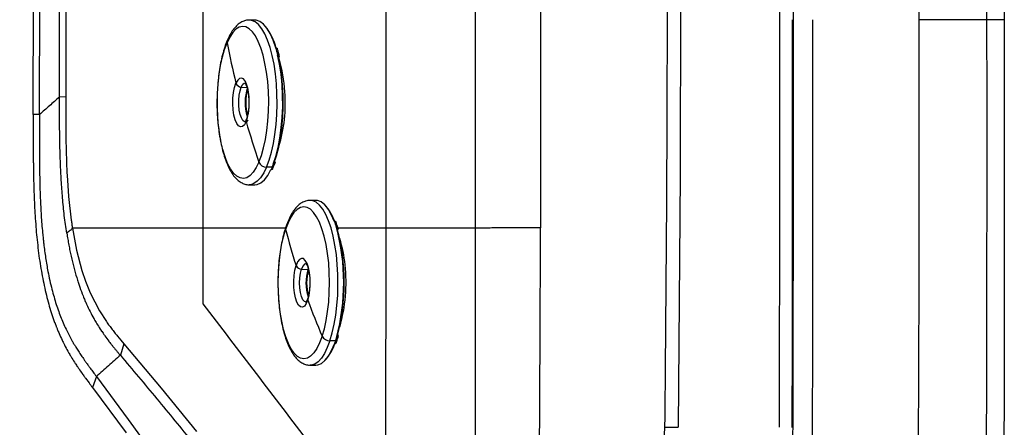
# Model space of a CAD drawing. Extents: x -51 to 27, y -13 to 136.
# Drawn here: x 16 to 27, y 40 to 45 of the extents above; entities that cross this region are included whole.
import ezdxf

# ---------------------------------------------------------------- set-up
doc = ezdxf.new("R2010")
doc.units = 0
doc.header["$MEASUREMENT"] = 0
doc.layers.add('GEOMETRY', color=2, linetype='Continuous', lineweight=25)

# ---------------------------------------------------------------- blocks, each defined once
blk = doc.blocks.new('2026 MONTERREY-BLOOM')
at = {"layer": 'GEOMETRY'}
for p, q in [((30.102, -41.295), (30.102, -34.508)), ((32.128, -34.508), (32.128, -41.295)), ((28.219, -40.035), (28.223, -37.902)), ((28.288, -40.035), (28.291, -37.902)), ((28.509, -39.842), (28.51, -37.902)), ((28.578, -37.902), (28.578, -39.841)), ((33.117, -37.902), (33.118, -39.598)), ((35.397, -37.902), (35.39, -40.712)), ((38.037, -38.349), (38.037, -38.985)), ((36.493, -38.714), (36.493, -39.455)), ((30.676, -38.988), (30.614, -38.988)), ((38.037, -38.985), (38.037, -39.621)), ((30.909, -39.297), (30.907, -39.297)), ((30.928, -39.374), (30.93, -39.374)), ((30.945, -39.389), (30.94, -39.403)), ((36.493, -39.455), (36.493, -40.806)), ((33.118, -39.598), (33.118, -41.295)), ((38.037, -39.621), (38.037, -40.326)), ((30.525, -39.733), (30.595, -39.738)), ((28.578, -39.841), (28.509, -39.842)), ((28.578, -39.841), (28.578, -39.952)), ((28.578, -39.952), (28.578, -40.063)), ((28.578, -40.063), (28.58, -40.211)), ((28.219, -40.152), (28.218, -40.269)), ((28.58, -40.211), (28.581, -40.318)), ((28.581, -40.318), (28.583, -40.42)), ((38.037, -40.326), (38.036, -41.904)), ((28.583, -40.42), (28.588, -40.577)), ((28.588, -40.577), (28.592, -40.67)), ((30.882, -40.586), (30.88, -40.586)), ((30.896, -40.555), (30.899, -40.568)), ((28.592, -40.67), (28.597, -40.762)), ((30.869, -40.618), (30.806, -40.618)), ((30.854, -40.647), (30.856, -40.647)), ((35.39, -40.712), (35.368, -43.504)), ((28.597, -40.762), (28.611, -40.943)), ((30.614, -40.815), (30.676, -40.815)), ((36.493, -40.806), (36.489, -43.504)), ((28.611, -40.943), (28.64, -41.207)), ((31.351, -40.988), (31.29, -40.988)), ((31.558, -41.219), (31.556, -41.219)), ((28.652, -41.295), (28.699, -41.54)), ((30.102, -41.295), (28.652, -41.295)), ((30.102, -42.134), (30.102, -41.295)), ((31.015, -41.295), (30.102, -41.295)), ((31.579, -41.288), (31.581, -41.288)), ((31.598, -41.305), (31.593, -41.318)), ((32.128, -41.295), (31.598, -41.295)), ((32.128, -41.295), (32.121, -44.784)), ((33.118, -41.295), (32.128, -41.295)), ((33.118, -41.295), (33.119, -42.141)), ((33.838, -42.621), (33.841, -41.293)), ((28.699, -41.54), (28.758, -41.764)), ((28.758, -41.764), (28.799, -41.883)), ((31.194, -41.75), (31.264, -41.754)), ((28.799, -41.883), (28.851, -42.012)), ((38.036, -41.904), (38.024, -45.524)), ((28.851, -42.012), (28.953, -42.212)), ((28.953, -42.212), (28.959, -42.222)), ((28.959, -42.222), (29.022, -42.321)), ((33.119, -42.141), (33.119, -42.987)), ((29.153, -42.494), (29.188, -42.536)), ((29.188, -42.536), (29.224, -42.579)), ((31.572, -42.544), (31.508, -42.544)), ((31.583, -42.508), (31.581, -42.508)), ((31.595, -42.478), (31.6, -42.492)), ((29.224, -42.579), (29.184, -42.705)), ((29.224, -42.579), (29.635, -43.071)), ((31.558, -42.578), (31.56, -42.578)), ((31.289, -42.815), (31.351, -42.815)), ((28.799, -42.96), (28.837, -43.012)), ((28.919, -42.94), (28.876, -43.064)), ((28.919, -42.94), (29.272, -43.419)), ((28.876, -43.064), (29.247, -43.566)), ((29.635, -43.071), (30.028, -43.551)), ((29.272, -43.419), (29.657, -43.95)), ((35.219, -43.503), (35.206, -43.756))]:
    blk.add_line(p, q, dxfattribs=at)
at = {"layer": 'GEOMETRY', "flags": 128}
for points in [[(38.985, -38.334), (38.985, -38.661), (38.985, -38.985)], [(30.721, -40.563), (30.748, -40.489), (30.772, -40.405), (30.793, -40.312), (30.809, -40.213), (30.82, -40.108), (30.827, -39.999), (30.829, -39.889), (30.826, -39.779), (30.818, -39.671), (30.805, -39.568), (30.788, -39.469), (30.767, -39.379), (30.742, -39.297), (30.714, -39.225), (30.683, -39.165), (30.649, -39.118), (30.614, -39.084), (30.577, -39.064), (30.54, -39.059), (30.503, -39.067), (30.466, -39.091), (30.431, -39.128), (30.398, -39.178), (30.367, -39.24)], [(30.806, -40.618), (30.834, -40.541), (30.86, -40.455), (30.881, -40.359), (30.898, -40.256), (30.911, -40.148), (30.919, -40.036), (30.923, -39.922), (30.921, -39.807), (30.915, -39.694), (30.903, -39.584), (30.888, -39.479), (30.868, -39.381), (30.844, -39.291), (30.816, -39.211), (30.785, -39.141), (30.752, -39.084), (30.716, -39.039), (30.679, -39.008), (30.64, -38.992), (30.614, -38.988)], [(30.907, -39.297), (30.878, -39.212), (30.845, -39.138), (30.81, -39.079), (30.772, -39.033), (30.732, -39.003), (30.691, -38.989), (30.676, -38.988)], [(38.985, -38.985), (38.985, -39.663), (38.985, -40.361)], [(30.721, -40.563), (30.69, -40.625), (30.657, -40.676), (30.622, -40.713), (30.585, -40.736), (30.548, -40.745), (30.511, -40.739), (30.474, -40.719), (30.439, -40.685), (30.405, -40.638), (30.374, -40.578), (30.346, -40.506), (30.321, -40.425), (30.3, -40.334), (30.283, -40.236), (30.27, -40.132), (30.262, -40.024), (30.259, -39.914), (30.261, -39.804), (30.268, -39.695), (30.279, -39.59), (30.295, -39.491), (30.316, -39.398), (30.34, -39.314), (30.367, -39.24)], [(30.88, -40.586), (30.909, -40.5), (30.933, -40.403), (30.954, -40.298), (30.969, -40.185), (30.979, -40.068), (30.984, -39.947), (30.983, -39.826), (30.977, -39.706), (30.966, -39.589), (30.949, -39.478), (30.928, -39.374)], [(30.887, -40.579), (30.916, -40.493), (30.94, -40.398), (30.96, -40.293), (30.975, -40.182), (30.985, -40.066), (30.99, -39.947), (30.989, -39.827), (30.983, -39.708), (30.972, -39.593), (30.955, -39.483), (30.934, -39.381)], [(30.58, -40.114), (30.561, -40.149), (30.54, -40.168), (30.518, -40.173), (30.496, -40.161), (30.476, -40.135), (30.458, -40.094), (30.444, -40.043), (30.435, -39.984), (30.431, -39.919), (30.432, -39.854), (30.439, -39.791), (30.45, -39.735), (30.466, -39.689)], [(30.58, -40.114), (30.595, -40.068), (30.606, -40.012), (30.613, -39.949), (30.614, -39.884), (30.61, -39.82), (30.601, -39.76), (30.587, -39.709), (30.57, -39.669), (30.55, -39.642), (30.528, -39.631), (30.506, -39.635), (30.485, -39.655), (30.466, -39.689)], [(30.572, -40.117), (30.562, -40.116), (30.543, -40.102), (30.527, -40.074), (30.513, -40.035), (30.503, -39.987), (30.498, -39.933), (30.498, -39.877), (30.502, -39.822), (30.512, -39.773), (30.525, -39.733)], [(28.287, -40.223), (28.287, -40.228), (28.287, -40.232)], [(30.806, -40.618), (30.774, -40.683), (30.739, -40.736), (30.703, -40.776), (30.665, -40.802), (30.627, -40.814), (30.613, -40.815)], [(30.676, -40.815), (30.701, -40.812), (30.742, -40.794), (30.781, -40.76), (30.819, -40.711), (30.854, -40.647)], [(31.508, -42.544), (31.534, -42.458), (31.555, -42.362), (31.573, -42.26), (31.586, -42.152), (31.594, -42.04), (31.597, -41.925), (31.596, -41.811), (31.59, -41.698), (31.579, -41.588), (31.563, -41.483), (31.544, -41.384), (31.52, -41.294), (31.492, -41.213), (31.461, -41.143), (31.428, -41.086), (31.392, -41.041), (31.355, -41.009), (31.317, -40.992), (31.288, -40.988)], [(31.556, -41.219), (31.523, -41.144), (31.488, -41.083), (31.45, -41.037), (31.411, -41.005), (31.37, -40.99), (31.351, -40.988)], [(31.421, -42.495), (31.446, -42.411), (31.466, -42.319), (31.482, -42.22), (31.494, -42.115), (31.501, -42.007), (31.504, -41.897), (31.501, -41.787), (31.494, -41.679), (31.481, -41.575), (31.465, -41.476), (31.444, -41.385), (31.419, -41.302), (31.391, -41.23), (31.36, -41.169), (31.327, -41.121), (31.291, -41.086), (31.255, -41.065), (31.218, -41.058), (31.181, -41.066), (31.144, -41.088), (31.109, -41.124), (31.076, -41.174), (31.045, -41.235), (31.017, -41.309)], [(31.421, -42.495), (31.393, -42.568), (31.362, -42.629), (31.329, -42.679), (31.294, -42.715), (31.258, -42.737), (31.22, -42.745), (31.183, -42.738), (31.147, -42.717), (31.111, -42.682), (31.078, -42.634), (31.047, -42.573), (31.019, -42.501), (30.994, -42.418), (30.973, -42.327), (30.957, -42.228), (30.945, -42.124), (30.937, -42.016), (30.935, -41.906), (30.937, -41.796), (30.944, -41.688), (30.956, -41.583), (30.972, -41.484), (30.993, -41.392), (31.017, -41.309)], [(31.263, -42.092), (31.276, -42.041), (31.285, -41.981), (31.289, -41.917), (31.288, -41.851), (31.281, -41.789), (31.27, -41.733), (31.254, -41.687), (31.235, -41.653), (31.214, -41.634), (31.192, -41.631), (31.17, -41.643), (31.15, -41.67), (31.133, -41.711)], [(31.247, -41.686), (31.245, -41.686), (31.226, -41.694), (31.209, -41.716), (31.194, -41.75)], [(31.263, -42.092), (31.245, -42.133), (31.225, -42.16), (31.204, -42.172), (31.182, -42.169), (31.161, -42.15), (31.142, -42.116), (31.126, -42.07), (31.114, -42.014), (31.108, -41.952), (31.106, -41.887), (31.11, -41.822), (31.119, -41.762), (31.133, -41.711)], [(31.247, -42.117), (31.246, -42.117), (31.227, -42.11), (31.209, -42.089), (31.194, -42.055), (31.182, -42.01), (31.175, -41.958), (31.172, -41.903), (31.175, -41.847), (31.182, -41.795), (31.194, -41.75)], [(31.508, -42.544), (31.479, -42.62), (31.447, -42.685), (31.413, -42.738), (31.377, -42.777), (31.339, -42.803), (31.3, -42.814), (31.291, -42.815)], [(31.351, -42.815), (31.373, -42.813), (31.413, -42.796), (31.453, -42.763), (31.491, -42.716), (31.526, -42.654), (31.558, -42.578)]]:
    blk.add_lwpolyline(points, dxfattribs=at)
at = {"layer": 'GEOMETRY'}
for centre, radius, start, end in [((30.289, -39.457), 0.643, 13.7773, 38.7649), ((30.41, -39.231), 0.0436, 157.3307, 191.9633), ((40.02, -37.357), 9.834, 191.0386, 193.7133), ((29.523, -39.709), 1.446, 13.3689, 16.5354), ((29.577, -39.844), 1.431, 2.4016, 17.5433), ((30.528, -39.667), 0.0654, 199.1252, 267.723), ((30.58, -39.742), 0.056, 97.4465, 170.5451), ((31.064, -39.902), 0.497, 160.626, 198.1845), ((31.119, -39.902), 0.545, 164.5075, 195.585), ((29.378, -39.915), 1.635, 343.1017, 4.6048), ((30.611, -40.105), 0.0332, 158.0578, 197.4017), ((40.719, -37.17), 10.559, 196.1923, 198.7432), ((30.804, -40.527), 0.0911, 203.2399, 270.8131), ((30.046, -40.267), 0.895, 336.9091, 339.0899), ((30.163, -40.317), 0.768, 334.4979, 336.913), ((31.056, -41.398), 0.535, 18.777, 40.0543), ((30.52, -41.611), 1.11, 16.9285, 20.7057), ((31.051, -41.299), 0.0353, 161.9475, 195.7649), ((39.052, -39.215), 8.304, 194.6043, 197.4916), ((29.325, -41.901), 2.336, 344.9482, 15.2277), ((29.356, -41.901), 2.311, 344.9621, 15.2138), ((30.366, -41.817), 1.315, 4.9831, 17.9294), ((29.964, -41.902), 1.723, 343.5264, 6.6542), ((31.195, -41.682), 0.0683, 205.0376, 269.1486), ((31.742, -41.901), 0.5, 162.94, 198.2404), ((31.796, -41.902), 0.546, 164.1535, 195.5264), ((31.288, -42.082), 0.0271, 162.4696, 201.7342), ((39.854, -38.941), 9.151, 200.1447, 202.8509), ((31.505, -42.448), 0.0966, 209.1597, 271.666), ((31.045, -42.398), 0.548, 320.0954, 341.6029), ((30.559, -42.206), 1.067, 339.6058, 341.544), ((30.422, -42.16), 1.212, 341.5415, 343.3219)]:
    blk.add_arc(centre, radius, start, end, dxfattribs=at)
for points, knots in [([(-36.643, -38.985), (-36.643, -38.748), (-36.643, -38.251), (-36.643, -37.496), (-36.643, -36.717), (-36.642, -35.938), (-36.641, -35.155), (-36.639, -34.37), (-36.634, -33.124), (-36.625, -31.427), (-36.601, -28.728), (-36.556, -25.487), (-36.48, -22.003), (-36.384, -18.826), (-36.269, -15.952), (-36.147, -13.557), (-36.022, -11.643), (-35.908, -10.209), (-35.804, -9.111), (-35.717, -8.347), (-35.671, -7.917), (-35.598, -7.493), (-35.491, -7.08), (-35.34, -6.644), (-35.136, -6.19), (-34.87, -5.728), (-34.56, -5.294), (-34.209, -4.894), (-33.819, -4.53), (-33.396, -4.207), (-32.942, -3.927), (-32.492, -3.708), (-32.054, -3.541), (-31.634, -3.42), (-31.199, -3.331), (-30.75, -3.28), (-30.3, -3.229), (-29.656, -3.161), (-28.817, -3.082), (-27.505, -2.975), (-25.921, -2.869), (-23.953, -2.762), (-21.876, -2.668), (-19.679, -2.587), (-17.251, -2.514), (-14.59, -2.452), (-11.706, -2.403), (-8.819, -2.37), (-5.936, -2.35), (-3.055, -2.342), (-0.598, -2.339), (1.446, -2.34), (3.092, -2.342), (4.754, -2.346), (6.416, -2.353), (8.055, -2.365), (10.408, -2.386), (13.481, -2.429), (16.974, -2.505), (20.148, -2.601), (23.011, -2.715), (25.395, -2.836), (27.307, -2.961), (28.741, -3.074), (29.84, -3.178), (30.606, -3.264), (31.038, -3.31), (31.463, -3.38), (31.877, -3.486), (32.314, -3.634), (32.769, -3.836), (33.232, -4.099), (33.668, -4.406), (34.07, -4.756), (34.436, -5.143), (34.762, -5.565), (35.044, -6.017), (35.279, -6.492), (35.464, -6.985), (35.602, -7.491), (35.683, -8.01), (35.739, -8.534), (35.815, -9.23), (35.897, -10.097), (36.005, -11.408), (36.112, -12.993), (36.24, -15.339), (36.362, -18.173), (36.465, -21.457), (36.54, -24.706), (36.591, -27.93), (36.621, -30.803), (36.636, -33.323), (36.641, -34.922), (36.642, -35.963), (36.643, -36.444), (36.643, -36.924), (36.643, -37.402), (36.643, -37.896), (36.643, -38.424), (36.643, -38.792), (36.643, -38.985)], [0, 0, 0, 0, 0.005138, 0.010771, 0.016381, 0.022015, 0.027673, 0.03335, 0.039042, 0.054682, 0.070145, 0.097582, 0.124946, 0.145709, 0.16651, 0.187309, 0.197707, 0.208103, 0.218498, 0.221609, 0.224784, 0.227857, 0.230942, 0.234019, 0.237865, 0.24171, 0.245555, 0.249401, 0.253246, 0.257092, 0.260938, 0.264783, 0.267936, 0.271088, 0.274241, 0.277546, 0.280882, 0.284062, 0.291597, 0.299143, 0.312612, 0.326021, 0.341866, 0.357701, 0.373696, 0.394533, 0.415407, 0.436247, 0.457116, 0.477921, 0.498728, 0.51038, 0.52225, 0.534405, 0.54642, 0.558287, 0.569942, 0.597446, 0.624936, 0.645697, 0.666299, 0.687058, 0.697455, 0.707849, 0.718242, 0.721382, 0.724571, 0.72765, 0.730727, 0.733804, 0.737651, 0.741498, 0.745344, 0.74919, 0.753036, 0.756881, 0.760725, 0.76457, 0.768352, 0.772136, 0.775907, 0.779727, 0.783559, 0.79109, 0.798621, 0.812071, 0.825537, 0.849567, 0.873561, 0.896782, 0.920041, 0.943476, 0.95907, 0.97468, 0.978164, 0.981639, 0.985104, 0.988563, 0.992016, 0.995816, 1, 1, 1, 1]), ([(37.805, -7.606), (37.858, -8.078), (37.966, -9.03), (38.093, -10.476), (38.201, -11.954), (38.293, -13.469), (38.374, -15.021), (38.446, -16.605), (38.511, -18.27), (38.569, -20.004), (38.62, -21.797), (38.662, -23.583), (38.697, -25.348), (38.722, -26.87), (38.739, -28.149), (38.751, -29.188), (38.761, -30.203), (38.769, -31.19), (38.775, -32.145), (38.781, -33.067), (38.784, -33.951), (38.787, -34.767), (38.788, -35.517), (38.789, -36.2), (38.79, -36.842), (38.79, -37.443), (38.79, -37.999), (38.79, -38.508), (38.789, -38.831), (38.789, -38.985)], [0, 0, 0, 0, 0.045326, 0.091492, 0.138644, 0.186921, 0.23644, 0.287054, 0.338459, 0.395546, 0.452799, 0.509804, 0.566145, 0.621409, 0.655217, 0.688341, 0.720679, 0.752129, 0.782591, 0.811962, 0.840142, 0.867028, 0.889986, 0.911745, 0.932233, 0.951376, 0.9691, 0.985333, 1, 1, 1, 1]), ([(35.248, -37.902), (35.247, -38.526), (35.246, -39.772), (35.236, -41.639), (35.225, -42.881), (35.219, -43.503)], [0, 0, 0, 0, 0.334397, 0.667121, 1, 1, 1, 1]), ([(36.859, -38.985), (36.859, -39.022), (36.859, -39.104), (36.859, -39.239), (36.859, -39.396), (36.859, -39.568), (36.859, -39.736), (36.859, -39.877), (36.859, -39.976), (36.859, -40.077), (36.859, -40.194), (36.859, -40.34), (36.859, -40.483), (36.859, -40.621), (36.859, -40.823), (36.859, -41.098), (36.859, -41.453), (36.859, -41.82), (36.858, -42.212), (36.858, -42.618), (36.857, -43.039), (36.855, -43.462), (36.854, -43.893), (36.852, -44.335), (36.849, -45.064), (36.843, -46.07), (36.836, -47.022), (36.831, -47.633), (36.828, -47.913), (36.826, -48.213), (36.822, -48.535), (36.819, -48.88), (36.815, -49.226), (36.807, -49.906), (36.793, -50.909), (36.772, -52.226), (36.748, -53.511), (36.723, -54.715), (36.695, -55.842), (36.674, -56.641), (36.659, -57.171), (36.651, -57.441), (36.643, -57.709), (36.634, -57.975), (36.626, -58.239), (36.607, -58.826), (36.576, -59.723), (36.54, -60.635), (36.515, -61.236), (36.502, -61.54), (36.489, -61.84), (36.474, -62.155), (36.458, -62.501), (36.434, -63.003), (36.402, -63.633), (36.361, -64.364), (36.324, -64.988), (36.291, -65.509), (36.264, -65.92), (36.245, -66.194), (36.235, -66.339), (36.232, -66.374), (36.23, -66.409), (36.227, -66.443), (36.224, -66.478), (36.222, -66.512), (36.219, -66.547), (36.202, -66.781), (36.169, -67.208), (36.117, -67.82), (36.064, -68.396), (36.011, -68.934), (35.958, -69.431), (35.907, -69.882), (35.858, -70.263), (35.795, -70.569), (35.731, -70.824), (35.665, -71.043), (35.608, -71.209), (35.566, -71.323), (35.532, -71.409), (35.497, -71.495), (35.461, -71.58), (35.423, -71.664), (35.351, -71.817), (35.28, -71.955), (35.211, -72.079), (35.186, -72.123), (35.158, -72.17), (35.119, -72.236), (34.999, -72.43), (34.784, -72.739), (34.483, -73.096), (34.184, -73.398), (33.895, -73.652), (33.59, -73.886), (33.269, -74.098), (32.934, -74.287), (32.564, -74.465), (32.157, -74.623), (31.712, -74.754), (31.259, -74.849), (30.8, -74.902), (30.344, -74.954), (29.886, -75.002), (29.441, -75.046), (29.006, -75.087), (28.583, -75.124), (28.161, -75.158), (27.739, -75.191), (27.315, -75.223), (26.731, -75.263), (25.992, -75.311), (25.095, -75.363), (24.191, -75.41), (23.309, -75.453), (22.377, -75.495), (21.391, -75.536), (20.304, -75.576), (19.184, -75.614), (18.079, -75.647), (16.991, -75.677), (16.207, -75.696), (15.689, -75.708), (15.444, -75.713), (15.198, -75.719), (14.951, -75.724), (14.703, -75.729), (14.453, -75.734), (13.759, -75.748), (12.604, -75.768), (11.388, -75.786), (10.554, -75.796), (10.116, -75.801), (9.68, -75.806), (9.248, -75.81), (8.828, -75.814), (8.28, -75.819), (7.585, -75.825), (6.735, -75.83), (5.853, -75.835), (4.966, -75.839), (3.975, -75.842), (2.91, -75.844), (1.754, -75.846), (0.609, -75.847), (-0.455, -75.847), (-1.44, -75.846), (-2.343, -75.845), (-3.238, -75.843), (-3.829, -75.842), (-4.118, -75.841)], [0, 0, 0, 0, 0.0015205, 0.0033457, 0.0054756, 0.007915, 0.0103829, 0.0122963, 0.0136552, 0.0144139, 0.0164289, 0.0184285, 0.0203659, 0.0222411, 0.0240541, 0.0286038, 0.0334271, 0.0385312, 0.0435423, 0.0493867, 0.0550992, 0.0606799, 0.0666233, 0.0726617, 0.0786535, 0.0963497, 0.113627, 0.1174481, 0.121248, 0.1250268, 0.1296573, 0.1343866, 0.1390883, 0.1437626, 0.1620811, 0.1799649, 0.1974138, 0.2144282, 0.2290414, 0.2433183, 0.2470019, 0.2506624, 0.2542999, 0.2579143, 0.2615057, 0.265074, 0.2818429, 0.2980744, 0.3022367, 0.3063621, 0.3104507, 0.3145025, 0.3191882, 0.3245637, 0.3349686, 0.3449124, 0.3543951, 0.3604013, 0.3662067, 0.3711496, 0.3716267, 0.3721023, 0.3725764, 0.3730489, 0.37352, 0.3739896, 0.3744577, 0.3749243, 0.3835541, 0.3918977, 0.3999554, 0.4071383, 0.4139151, 0.4202961, 0.4256539, 0.4295637, 0.4329884, 0.436386, 0.4388658, 0.4401192, 0.4413721, 0.4426249, 0.443878, 0.4451317, 0.4463864, 0.4507691, 0.4514578, 0.4521466, 0.4528356, 0.4537108, 0.455254, 0.4621392, 0.4690242, 0.4742408, 0.4794587, 0.4846756, 0.4898923, 0.4951112, 0.5003286, 0.5066101, 0.5128922, 0.519174, 0.5254609, 0.5317008, 0.5378835, 0.5442016, 0.5499516, 0.55566, 0.5615042, 0.5671845, 0.5729289, 0.5788098, 0.5910574, 0.6030653, 0.6154142, 0.6279319, 0.6390692, 0.6533928, 0.6681633, 0.6833808, 0.6990455, 0.7132005, 0.7277021, 0.7310052, 0.7343258, 0.7376638, 0.7410194, 0.7443924, 0.7477829, 0.7511908, 0.7726989, 0.7948379, 0.8007406, 0.8066865, 0.8126757, 0.8184869, 0.8242755, 0.829799, 0.8408264, 0.8525895, 0.8644161, 0.8767764, 0.8887042, 0.904785, 0.9201624, 0.9358208, 0.9514061, 0.963534, 0.9759348, 0.9882033, 1, 1, 1, 1]), ([(36.643, -38.985), (36.643, -39.828), (36.644, -41.551), (36.638, -44.154), (36.623, -46.796), (36.598, -49.436), (36.56, -52.073), (36.508, -54.709), (36.443, -57.234), (36.364, -59.65), (36.27, -61.957), (36.155, -64.262), (36.031, -66.228), (35.9, -67.852), (35.802, -68.877), (35.716, -69.638), (35.663, -70.134), (35.567, -70.618), (35.44, -71.049), (35.293, -71.432), (35.137, -71.768), (34.958, -72.092), (34.757, -72.403), (34.535, -72.7), (34.293, -72.981), (34.032, -73.244), (33.754, -73.488), (33.46, -73.713), (33.15, -73.917), (32.828, -74.099), (32.47, -74.269), (32.078, -74.421), (31.65, -74.547), (31.21, -74.637), (30.76, -74.689), (30.304, -74.741), (29.845, -74.789), (29.117, -74.861), (28.118, -74.947), (26.517, -75.064), (24.581, -75.177), (22.165, -75.291), (19.603, -75.387), (16.893, -75.466), (14.119, -75.527), (11.282, -75.573), (9.295, -75.594), (8.222, -75.603), (8.062, -75.605), (7.902, -75.606), (7.75, -75.607), (7.619, -75.608), (7.509, -75.609), (7.406, -75.61), (7.287, -75.61), (6.823, -75.614), (5.731, -75.62), (3.332, -75.628), (-0.049, -75.632), (-2.762, -75.627), (-4.118, -75.625)], [0, 0, 0, 0, 0.034488, 0.070526, 0.106569, 0.142591, 0.178588, 0.214528, 0.250471, 0.281965, 0.313469, 0.344975, 0.376447, 0.394063, 0.411668, 0.418581, 0.425411, 0.432079, 0.438744, 0.443794, 0.448844, 0.453894, 0.458943, 0.463993, 0.469043, 0.474092, 0.479142, 0.484192, 0.489242, 0.494293, 0.499343, 0.505424, 0.511505, 0.517586, 0.523766, 0.530042, 0.536349, 0.542658, 0.560012, 0.577374, 0.608371, 0.639386, 0.67635, 0.71332, 0.75032, 0.789907, 0.829466, 0.831649, 0.833831, 0.836013, 0.838185, 0.84005, 0.841408, 0.842657, 0.844259, 0.846315, 0.861623, 0.88897, 0.944497, 1, 1, 1, 1]), ([(30.614, -38.99), (30.604, -38.99), (30.579, -38.989), (30.54, -39.003), (30.499, -39.027), (30.461, -39.063), (30.424, -39.109), (30.394, -39.161), (30.377, -39.199), (30.37, -39.215)], [0, 0, 0, 0, 0.091231, 0.23209, 0.375988, 0.530933, 0.700551, 0.880787, 1, 1, 1, 1]), ([(36.634, -38.985), (36.634, -39.786), (36.635, -41.292), (36.632, -42.799), (36.63, -43.505)], [0, 0, 0, 0, 0.531524, 1, 1, 1, 1]), ([(38.789, -38.985), (38.781, -38.985), (38.764, -38.985), (38.709, -38.985), (38.634, -38.985), (38.539, -38.985), (38.429, -38.985), (38.305, -38.985), (38.173, -38.985), (38.082, -38.985), (38.037, -38.985)], [0, 0, 0, 0, 0.125006, 0.250006, 0.375002, 0.5, 0.624998, 0.749994, 0.874994, 1, 1, 1, 1]), ([(38.789, -38.985), (38.789, -39.144), (38.79, -39.479), (38.79, -40.007), (38.79, -40.584), (38.79, -41.209), (38.789, -41.879), (38.788, -42.59), (38.786, -43.369), (38.784, -44.213), (38.779, -45.124), (38.774, -46.073), (38.767, -47.056), (38.757, -48.168), (38.744, -49.41), (38.726, -50.782), (38.704, -52.185), (38.678, -53.613), (38.647, -55.058), (38.611, -56.514), (38.582, -57.487), (38.567, -57.974)], [0, 0, 0, 0, 0.025085, 0.052924, 0.083385, 0.116332, 0.151634, 0.189155, 0.228763, 0.274582, 0.322586, 0.372596, 0.424436, 0.477926, 0.548269, 0.620638, 0.694667, 0.769986, 0.846227, 0.923021, 1, 1, 1, 1]), ([(38.985, -38.985), (38.972, -38.985), (38.948, -38.985), (38.901, -38.985), (38.849, -38.985), (38.809, -38.985), (38.789, -38.985)], [0, 0, 0, 0, 0.283047, 0.544687, 0.78399, 1, 1, 1, 1]), ([(30.37, -39.215), (30.365, -39.227), (30.35, -39.263), (30.328, -39.33), (30.305, -39.417), (30.287, -39.511), (30.273, -39.609), (30.263, -39.71), (30.257, -39.815), (30.256, -39.92), (30.259, -40.025), (30.266, -40.128), (30.277, -40.228), (30.293, -40.324), (30.312, -40.415), (30.336, -40.499), (30.363, -40.575), (30.394, -40.644), (30.43, -40.703), (30.469, -40.75), (30.511, -40.784), (30.553, -40.805), (30.588, -40.815), (30.608, -40.814), (30.613, -40.814)], [0, 0, 0, 0, 0.025862, 0.07598, 0.125587, 0.174765, 0.223649, 0.272339, 0.320908, 0.369416, 0.417912, 0.466433, 0.515024, 0.56374, 0.612654, 0.66186, 0.711492, 0.76173, 0.812782, 0.864685, 0.908484, 0.948517, 0.986417, 1, 1, 1, 1]), ([(30.909, -39.297), (30.912, -39.297), (30.917, -39.298), (30.923, -39.301), (30.925, -39.304), (30.925, -39.306)], [0, 0, 0, 0, 0.350073, 0.698824, 1, 1, 1, 1]), ([(30.946, -39.384), (30.943, -39.369), (30.936, -39.342), (30.928, -39.316), (30.925, -39.305)], [0, 0, 0, 0, 0.5543482, 1, 1, 1, 1]), ([(30.928, -39.374), (30.929, -39.375), (30.931, -39.375), (30.934, -39.376), (30.935, -39.378), (30.935, -39.379), (30.934, -39.38), (30.934, -39.381)], [0, 0, 0, 0, 0.249496, 0.499284, 0.749092, 0.873165, 1, 1, 1, 1]), ([(30.945, -39.389), (30.946, -39.387), (30.947, -39.383), (30.944, -39.378), (30.938, -39.375), (30.932, -39.375), (30.93, -39.374)], [0, 0, 0, 0, 0.249258, 0.500325, 0.751368, 1, 1, 1, 1]), ([(30.565, -39.684), (30.565, -39.684), (30.564, -39.684), (30.572, -39.692), (30.581, -39.712), (30.592, -39.743), (30.601, -39.783), (30.608, -39.831), (30.611, -39.884), (30.61, -39.938), (30.606, -39.991), (30.598, -40.038), (30.589, -40.071), (30.583, -40.087), (30.58, -40.092)], [0, 0, 0, 0, 0.035734, 0.111725, 0.1909, 0.276739, 0.368192, 0.46331, 0.560483, 0.658581, 0.75672, 0.853903, 0.949107, 1, 1, 1, 1]), ([(28.509, -39.842), (28.472, -39.874), (28.399, -39.939), (28.325, -40.004), (28.288, -40.035)], [0, 0, 0, 0, 0.502356, 1, 1, 1, 1]), ([(28.509, -39.883), (28.509, -39.876), (28.509, -39.862), (28.509, -39.849), (28.509, -39.842)], [0, 0, 0, 0, 0.500012, 1, 1, 1, 1]), ([(28.509, -39.927), (28.509, -39.919), (28.509, -39.905), (28.509, -39.89), (28.509, -39.883)], [0, 0, 0, 0, 0.500017, 1, 1, 1, 1]), ([(28.51, -40.017), (28.51, -40.002), (28.51, -39.972), (28.509, -39.942), (28.509, -39.927)], [0, 0, 0, 0, 0.500048, 1, 1, 1, 1]), ([(28.219, -40.035), (28.219, -40.054), (28.219, -40.093), (28.219, -40.132), (28.219, -40.152)], [0, 0, 0, 0, 0.499037, 1, 1, 1, 1]), ([(28.288, -40.035), (28.274, -40.035), (28.245, -40.035), (28.228, -40.035), (28.219, -40.035)], [0, 0, 0, 0, 0.5000001, 1, 1, 1, 1]), ([(28.288, -40.035), (28.288, -40.067), (28.287, -40.129), (28.287, -40.191), (28.287, -40.223)], [0, 0, 0, 0, 0.499929, 1, 1, 1, 1]), ([(30.58, -40.092), (30.578, -40.096), (30.573, -40.108), (30.565, -40.118), (30.565, -40.119), (30.565, -40.119)], [0, 0, 0, 0, 0.267957, 0.677662, 1, 1, 1, 1]), ([(30.596, -40.1), (30.594, -40.105), (30.588, -40.117), (30.583, -40.123), (30.581, -40.127)], [0, 0, 0, 0, 0.421486, 1, 1, 1, 1]), ([(28.218, -40.269), (28.218, -40.309), (28.218, -40.387), (28.219, -40.466), (28.219, -40.505)], [0, 0, 0, 0, 0.5000009, 1, 1, 1, 1]), ([(28.287, -40.232), (28.287, -40.263), (28.287, -40.324), (28.287, -40.385), (28.287, -40.416)], [0, 0, 0, 0, 0.499469, 1, 1, 1, 1]), ([(28.52, -40.574), (28.518, -40.511), (28.513, -40.387), (28.512, -40.262), (28.511, -40.2)], [0, 0, 0, 0, 0.499998, 1, 1, 1, 1]), ([(38.985, -40.361), (38.985, -40.493), (38.985, -40.757), (38.985, -41.021), (38.985, -41.154)], [0, 0, 0, 0, 0.497628, 1, 1, 1, 1]), ([(28.219, -40.505), (28.219, -40.525), (28.219, -40.558), (28.22, -40.596), (28.22, -40.616), (28.22, -40.661), (28.221, -40.703), (28.222, -40.743)], [0, 0, 0, 0, 0.250001, 0.421981, 0.472782, 0.500003, 1, 1, 1, 1]), ([(28.529, -40.765), (28.528, -40.733), (28.524, -40.67), (28.521, -40.606), (28.52, -40.574)], [0, 0, 0, 0, 0.499994, 1, 1, 1, 1]), ([(30.872, -40.64), (30.877, -40.628), (30.886, -40.608), (30.895, -40.586), (30.899, -40.576)], [0, 0, 0, 0, 0.554647, 1, 1, 1, 1]), ([(30.882, -40.586), (30.885, -40.586), (30.89, -40.586), (30.896, -40.581), (30.9, -40.575), (30.899, -40.57), (30.899, -40.568)], [0, 0, 0, 0, 0.250657, 0.500369, 0.749261, 1, 1, 1, 1]), ([(30.887, -40.579), (30.887, -40.58), (30.887, -40.581), (30.886, -40.584), (30.885, -40.585), (30.883, -40.586), (30.882, -40.586)], [0, 0, 0, 0, 0.249998, 0.499998, 0.749999, 1, 1, 1, 1]), ([(30.872, -40.639), (30.871, -40.64), (30.87, -40.643), (30.864, -40.647), (30.858, -40.647), (30.856, -40.647)], [0, 0, 0, 0, 0.227132, 0.615409, 1, 1, 1, 1]), ([(28.222, -40.743), (28.223, -40.782), (28.225, -40.862), (28.228, -40.941), (28.23, -40.981)], [0, 0, 0, 0, 0.500001, 1, 1, 1, 1]), ([(28.544, -40.96), (28.541, -40.927), (28.536, -40.863), (28.531, -40.798), (28.529, -40.765)], [0, 0, 0, 0, 0.499999, 1, 1, 1, 1]), ([(28.23, -40.981), (28.231, -41.021), (28.235, -41.101), (28.24, -41.18), (28.243, -41.22)], [0, 0, 0, 0, 0.500002, 1, 1, 1, 1]), ([(28.298, -40.987), (28.299, -41.019), (28.302, -41.083), (28.306, -41.146), (28.308, -41.178)], [0, 0, 0, 0, 0.5, 1, 1, 1, 1]), ([(28.563, -41.156), (28.56, -41.124), (28.552, -41.059), (28.546, -40.993), (28.544, -40.96)], [0, 0, 0, 0, 0.499999, 1, 1, 1, 1]), ([(31.288, -40.99), (31.279, -40.99), (31.255, -40.989), (31.216, -41.003), (31.175, -41.026), (31.137, -41.061), (31.1, -41.108), (31.066, -41.167), (31.039, -41.228), (31.023, -41.271), (31.017, -41.288)], [0, 0, 0, 0, 0.070201, 0.190567, 0.313334, 0.445413, 0.590042, 0.743915, 0.899752, 1, 1, 1, 1]), ([(28.59, -41.351), (28.585, -41.319), (28.576, -41.255), (28.568, -41.189), (28.563, -41.156)], [0, 0, 0, 0, 0.5, 1, 1, 1, 1]), ([(38.985, -41.154), (38.985, -41.295), (38.985, -41.577), (38.985, -41.859), (38.984, -42)], [0, 0, 0, 0, 0.501596, 1, 1, 1, 1]), ([(28.243, -41.22), (28.246, -41.26), (28.252, -41.339), (28.26, -41.417), (28.264, -41.456)], [0, 0, 0, 0, 0.500004, 1, 1, 1, 1]), ([(28.308, -41.178), (28.31, -41.21), (28.315, -41.275), (28.321, -41.338), (28.324, -41.369)], [0, 0, 0, 0, 0.5, 1, 1, 1, 1]), ([(28.64, -41.207), (28.642, -41.222), (28.646, -41.251), (28.65, -41.28), (28.652, -41.295)], [0, 0, 0, 0, 0.500002, 1, 1, 1, 1]), ([(31.558, -41.219), (31.56, -41.219), (31.566, -41.219), (31.572, -41.223), (31.573, -41.226), (31.574, -41.228)], [0, 0, 0, 0, 0.365915, 0.730447, 1, 1, 1, 1]), ([(31.598, -41.298), (31.594, -41.285), (31.586, -41.26), (31.578, -41.237), (31.574, -41.227)], [0, 0, 0, 0, 0.5543127, 1, 1, 1, 1]), ([(28.324, -41.369), (28.326, -41.386), (28.329, -41.42), (28.333, -41.453), (28.335, -41.47)], [0, 0, 0, 0, 0.4999976, 1, 1, 1, 1]), ([(28.652, -41.295), (28.645, -41.304), (28.629, -41.324), (28.603, -41.342), (28.59, -41.351)], [0, 0, 0, 0, 0.5, 1, 1, 1, 1]), ([(28.59, -41.351), (28.594, -41.374), (28.601, -41.418), (28.609, -41.461), (28.613, -41.483)], [0, 0, 0, 0, 0.5, 1, 1, 1, 1]), ([(31.017, -41.288), (31.013, -41.302), (31, -41.342), (30.981, -41.415), (30.963, -41.508), (30.948, -41.606), (30.938, -41.708), (30.932, -41.812), (30.931, -41.917), (30.934, -42.022), (30.941, -42.125), (30.952, -42.226), (30.967, -42.322), (30.987, -42.413), (31.01, -42.497), (31.037, -42.574), (31.069, -42.642), (31.104, -42.702), (31.143, -42.749), (31.184, -42.783), (31.226, -42.805), (31.263, -42.815), (31.285, -42.814), (31.292, -42.813)], [0, 0, 0, 0, 0.0269794, 0.0789055, 0.1304459, 0.1816749, 0.232698, 0.2835938, 0.3344235, 0.3852397, 0.4360812, 0.486994, 0.5380373, 0.5892851, 0.6408368, 0.6928303, 0.745454, 0.7989267, 0.8532996, 0.8993178, 0.9413501, 0.9810913, 1, 1, 1, 1]), ([(31.579, -41.288), (31.581, -41.288), (31.583, -41.288), (31.585, -41.29), (31.586, -41.292), (31.587, -41.294), (31.586, -41.294), (31.586, -41.295)], [0, 0, 0, 0, 0.249496, 0.499284, 0.749092, 0.873165, 1, 1, 1, 1]), ([(31.598, -41.305), (31.598, -41.303), (31.599, -41.298), (31.596, -41.293), (31.59, -41.289), (31.584, -41.288), (31.581, -41.288)], [0, 0, 0, 0, 0.249258, 0.500325, 0.751368, 1, 1, 1, 1]), ([(33.841, -41.293), (33.762, -41.293), (33.604, -41.293), (33.406, -41.294), (33.237, -41.294), (33.158, -41.295), (33.118, -41.295)], [0, 0, 0, 0, 0.245883, 0.494626, 0.74611, 1, 1, 1, 1]), ([(28.264, -41.456), (28.273, -41.535), (28.292, -41.692), (28.32, -41.835), (28.334, -41.907)], [0, 0, 0, 0, 0.500014, 1, 1, 1, 1]), ([(28.335, -41.47), (28.341, -41.522), (28.354, -41.627), (28.372, -41.726), (28.381, -41.775)], [0, 0, 0, 0, 0.500005, 1, 1, 1, 1]), ([(28.613, -41.483), (28.617, -41.504), (28.625, -41.547), (28.634, -41.588), (28.639, -41.608)], [0, 0, 0, 0, 0.499995, 1, 1, 1, 1]), ([(28.639, -41.608), (28.648, -41.649), (28.667, -41.731), (28.689, -41.806), (28.7, -41.844)], [0, 0, 0, 0, 0.500016, 1, 1, 1, 1]), ([(31.24, -41.684), (31.24, -41.684), (31.24, -41.684), (31.249, -41.696), (31.259, -41.718), (31.269, -41.751), (31.278, -41.793), (31.284, -41.842), (31.286, -41.896), (31.285, -41.95), (31.279, -42.001), (31.271, -42.044), (31.265, -42.065), (31.262, -42.074)], [0, 0, 0, 0, 0.054734, 0.135522, 0.220649, 0.312855, 0.41056, 0.511726, 0.614771, 0.718583, 0.822208, 0.924617, 1, 1, 1, 1]), ([(28.381, -41.775), (28.388, -41.809), (28.401, -41.877), (28.417, -41.941), (28.425, -41.972)], [0, 0, 0, 0, 0.5, 1, 1, 1, 1]), ([(28.334, -41.907), (28.349, -41.977), (28.381, -42.118), (28.42, -42.238), (28.44, -42.298)], [0, 0, 0, 0, 0.4999816, 1, 1, 1, 1]), ([(28.7, -41.844), (28.706, -41.862), (28.712, -41.883), (28.724, -41.918), (28.741, -41.97), (28.759, -42.016), (28.771, -42.048)], [0, 0, 0, 0, 0.250015, 0.292624, 0.500024, 1, 1, 1, 1]), ([(28.425, -41.972), (28.433, -42.002), (28.448, -42.06), (28.465, -42.114), (28.473, -42.141)], [0, 0, 0, 0, 0.499999, 1, 1, 1, 1]), ([(38.984, -42), (38.984, -42.237), (38.983, -42.704), (38.982, -43.172), (38.982, -43.402)], [0, 0, 0, 0, 0.5077762, 1, 1, 1, 1]), ([(28.771, -42.048), (28.777, -42.063), (28.784, -42.08), (28.797, -42.11), (28.816, -42.154), (28.835, -42.194), (28.849, -42.221)], [0, 0, 0, 0, 0.250007, 0.263574, 0.500015, 1, 1, 1, 1]), ([(32.121, -44.784), (31.843, -44.418), (31.172, -43.534), (30.497, -42.65), (30.102, -42.134)], [0, 0, 0, 0, 0.4149719, 1, 1, 1, 1]), ([(31.262, -42.074), (31.26, -42.08), (31.255, -42.095), (31.246, -42.111), (31.239, -42.119), (31.24, -42.119), (31.24, -42.119)], [0, 0, 0, 0, 0.208898, 0.542558, 0.852601, 1, 1, 1, 1]), ([(28.473, -42.141), (28.482, -42.167), (28.5, -42.22), (28.519, -42.268), (28.528, -42.292)], [0, 0, 0, 0, 0.499999, 1, 1, 1, 1]), ([(28.849, -42.221), (28.862, -42.247), (28.875, -42.272), (28.889, -42.297), (28.891, -42.301), (28.898, -42.313), (28.911, -42.335), (28.923, -42.355), (28.93, -42.367)], [0, 0, 0, 0, 0.499989, 0.502158, 0.519463, 0.567695, 0.749996, 1, 1, 1, 1]), ([(28.44, -42.298), (28.445, -42.312), (28.451, -42.327), (28.461, -42.356), (28.467, -42.37), (28.473, -42.387), (28.479, -42.401), (28.49, -42.427), (28.499, -42.45), (28.505, -42.463)], [0, 0, 0, 0, 0.249999, 0.263477, 0.499998, 0.507186, 0.570049, 0.750001, 1, 1, 1, 1]), ([(28.528, -42.292), (28.538, -42.316), (28.558, -42.365), (28.579, -42.409), (28.59, -42.431)], [0, 0, 0, 0, 0.499999, 1, 1, 1, 1]), ([(28.505, -42.463), (28.516, -42.489), (28.528, -42.514), (28.54, -42.539), (28.541, -42.543), (28.547, -42.554), (28.558, -42.577), (28.568, -42.597), (28.574, -42.609)], [0, 0, 0, 0, 0.49999, 0.502061, 0.51914, 0.567245, 0.749997, 1, 1, 1, 1]), ([(28.59, -42.431), (28.6, -42.451), (28.615, -42.481), (28.635, -42.519), (28.645, -42.538), (28.651, -42.547)], [0, 0, 0, 0, 0.4999947, 0.7499974, 1, 1, 1, 1]), ([(28.93, -42.367), (28.944, -42.388), (28.957, -42.41), (28.972, -42.432), (28.974, -42.435), (28.981, -42.445), (28.994, -42.464), (29.006, -42.481), (29.013, -42.491)], [0, 0, 0, 0, 0.499994, 0.502589, 0.520823, 0.569491, 0.749998, 1, 1, 1, 1]), ([(28.67, -42.581), (28.667, -42.575), (28.66, -42.564), (28.654, -42.553), (28.651, -42.547)], [0, 0, 0, 0, 0.499988, 1, 1, 1, 1]), ([(29.013, -42.491), (29.027, -42.51), (29.041, -42.529), (29.057, -42.55), (29.064, -42.56), (29.078, -42.577), (29.09, -42.592), (29.097, -42.601)], [0, 0, 0, 0, 0.4999974, 0.5086726, 0.5734179, 0.7499991, 1, 1, 1, 1]), ([(31.576, -42.569), (31.575, -42.571), (31.574, -42.574), (31.568, -42.577), (31.562, -42.578), (31.56, -42.578)], [0, 0, 0, 0, 0.274534, 0.638997, 1, 1, 1, 1]), ([(31.576, -42.57), (31.581, -42.557), (31.589, -42.534), (31.597, -42.509), (31.6, -42.498)], [0, 0, 0, 0, 0.554601, 1, 1, 1, 1]), ([(31.583, -42.508), (31.586, -42.508), (31.592, -42.507), (31.598, -42.504), (31.601, -42.498), (31.6, -42.494), (31.6, -42.492)], [0, 0, 0, 0, 0.250657, 0.500369, 0.749261, 1, 1, 1, 1]), ([(31.588, -42.501), (31.588, -42.502), (31.589, -42.504), (31.588, -42.506), (31.586, -42.507), (31.584, -42.508), (31.583, -42.508)], [0, 0, 0, 0, 0.249998, 0.499998, 0.749999, 1, 1, 1, 1]), ([(28.574, -42.609), (28.586, -42.631), (28.599, -42.654), (28.611, -42.676), (28.613, -42.679), (28.619, -42.69), (28.631, -42.71), (28.641, -42.728), (28.648, -42.738)], [0, 0, 0, 0, 0.4999939, 0.5025682, 0.5207487, 0.5693724, 0.7499979, 1, 1, 1, 1]), ([(28.67, -42.581), (28.673, -42.586), (28.68, -42.597), (28.687, -42.608), (28.69, -42.614)], [0, 0, 0, 0, 0.5000069, 1, 1, 1, 1]), ([(28.69, -42.614), (28.695, -42.622), (28.705, -42.637), (28.714, -42.653), (28.719, -42.66)], [0, 0, 0, 0, 0.500001, 1, 1, 1, 1]), ([(28.719, -42.66), (28.73, -42.676), (28.75, -42.708), (28.772, -42.739), (28.782, -42.754)], [0, 0, 0, 0, 0.499999, 1, 1, 1, 1]), ([(29.097, -42.601), (29.104, -42.61), (29.118, -42.627), (29.132, -42.644), (29.14, -42.653)], [0, 0, 0, 0, 0.480726, 1, 1, 1, 1]), ([(29.14, -42.653), (29.147, -42.661), (29.161, -42.679), (29.176, -42.696), (29.184, -42.705)], [0, 0, 0, 0, 0.485999, 1, 1, 1, 1]), ([(33.831, -43.951), (33.832, -43.729), (33.835, -43.286), (33.837, -42.843), (33.838, -42.621)], [0, 0, 0, 0, 0.500004, 1, 1, 1, 1]), ([(28.648, -42.738), (28.66, -42.758), (28.672, -42.777), (28.685, -42.797), (28.687, -42.8), (28.693, -42.809), (28.705, -42.827), (28.716, -42.843), (28.722, -42.852)], [0, 0, 0, 0, 0.499997, 0.502587, 0.520806, 0.569447, 0.749999, 1, 1, 1, 1]), ([(28.782, -42.754), (28.789, -42.764), (28.801, -42.78), (28.816, -42.801), (28.831, -42.822), (28.842, -42.838), (28.85, -42.847)], [0, 0, 0, 0, 0.316666, 0.5, 0.678782, 1, 1, 1, 1]), ([(29.184, -42.705), (29.14, -42.745), (29.052, -42.824), (28.963, -42.902), (28.919, -42.94)], [0, 0, 0, 0, 0.5020124, 1, 1, 1, 1]), ([(29.184, -42.705), (29.318, -42.865), (29.588, -43.184), (29.856, -43.513), (29.989, -43.677)], [0, 0, 0, 0, 0.5, 1, 1, 1, 1]), ([(28.722, -42.852), (28.735, -42.871), (28.747, -42.889), (28.76, -42.907), (28.76, -42.907), (28.76, -42.907), (28.761, -42.908), (28.762, -42.91), (28.769, -42.919), (28.781, -42.936), (28.792, -42.952), (28.799, -42.96)], [0, 0, 0, 0, 0.5, 0.500043, 0.500354, 0.50119, 0.504311, 0.516342, 0.563537, 0.75, 1, 1, 1, 1]), ([(28.85, -42.847), (28.855, -42.855), (28.866, -42.87), (28.878, -42.885), (28.883, -42.893)], [0, 0, 0, 0, 0.4998893, 1, 1, 1, 1]), ([(28.883, -42.893), (28.889, -42.901), (28.901, -42.916), (28.913, -42.932), (28.919, -42.94)], [0, 0, 0, 0, 0.4891528, 1, 1, 1, 1]), ([(28.837, -43.012), (28.843, -43.02), (28.856, -43.038), (28.869, -43.055), (28.876, -43.064)], [0, 0, 0, 0, 0.4894619, 1, 1, 1, 1]), ([(33.119, -42.987), (33.119, -43.269), (33.118, -43.741), (33.117, -44.272), (33.116, -44.554), (33.115, -44.645), (33.115, -44.678)], [0, 0, 0, 0, 0.5, 0.837894, 0.940915, 1, 1, 1, 1]), ([(38.982, -43.402), (38.98, -43.781), (38.978, -44.538), (38.974, -45.296), (38.972, -45.675)], [0, 0, 0, 0, 0.500033, 1, 1, 1, 1]), ([(35.219, -43.503), (35.242, -43.503), (35.287, -43.504), (35.341, -43.504), (35.368, -43.504)], [0, 0, 0, 0, 0.5, 1, 1, 1, 1])]:
    blk.add_open_spline(points, degree=3, knots=knots, dxfattribs=at)
for points in [[(33.844, -37.902), (33.844, -38.467), (33.844, -39.597), (33.842, -40.728), (33.841, -41.293)], [(28.511, -40.2), (28.511, -40.17), (28.51, -40.108), (28.51, -40.047), (28.51, -40.017)], [(28.287, -40.416), (28.287, -40.448), (28.287, -40.513), (28.288, -40.578), (28.288, -40.61)], [(28.288, -40.61), (28.288, -40.642), (28.289, -40.705), (28.291, -40.768), (28.291, -40.799)], [(28.291, -40.799), (28.292, -40.831), (28.294, -40.893), (28.296, -40.956), (28.298, -40.987)], [(29.022, -42.321), (29.033, -42.336), (29.054, -42.367), (29.076, -42.395), (29.087, -42.41)], [(29.087, -42.41), (29.098, -42.424), (29.12, -42.453), (29.142, -42.48), (29.153, -42.494)]]:
    blk.add_open_spline(points, degree=3, dxfattribs=at)

msp = doc.modelspace()

# ---------------------------------------------------------------- block references
msp.add_blockref('2026 MONTERREY-BLOOM', (-11.682, 83.714))

doc.saveas('drawing.dxf')
